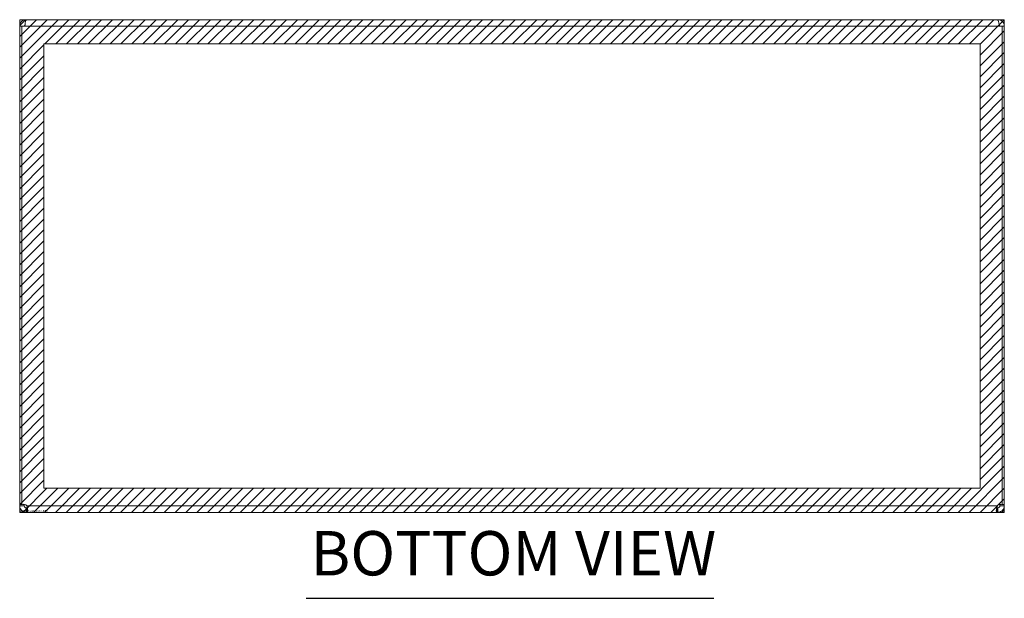
# Model space of a CAD drawing. Units: inches. Extents: x 6 to 100.2, y 3.7 to 61.4.
# Drawn here: x 25.5 to 41.5, y 12 to 21.4 of the extents above; entities that cross this region are included whole.
import ezdxf

# ---------------------------------------------------------------- set-up
doc = ezdxf.new("R2010")
doc.units = ezdxf.units.IN
doc.header["$LTSCALE"] = 6
doc.header["$MEASUREMENT"] = 0
for name, color, linetype, lineweight in [('Hatch (ANSI)', 7, 'Continuous', 5), ('Sketch Geometry (ANSI)', 7, 'Continuous', 5), ('Symbol (ANSI)', 7, 'Continuous', 5), ('Visible (ANSI)', 7, 'Continuous', 5), ('Visible Narrow (ANSI)', 7, 'Continuous', 5), ('WORK AREA', 1, 'Continuous', 0)]:
    doc.layers.add(name, color=color, linetype=linetype, lineweight=lineweight)
doc.styles.add('Text Style168', font='tahoma.ttf')

msp = doc.modelspace()

# ---------------------------------------------------------------- hatches: boundary and pattern name
at = {"layer": 'Hatch (ANSI)'}
h = msp.add_hatch(dxfattribs=at)
h.set_pattern_fill('ANSI31', color=5, style=0)
h.paths.add_polyline_path([(41.113, 13.752), (41.113, 20.965), (25.9, 20.965), (25.9, 13.752)], flags=0)
h.paths.add_polyline_path([(41.507, 21.358), (25.507, 21.358), (25.507, 13.358), (41.507, 13.358)])

# ---------------------------------------------------------------- linework, layer by layer
at = {"layer": 'Sketch Geometry (ANSI)'}
for p, q in [((41.507, 21.358), (25.507, 21.358)), ((25.507, 21.358), (25.507, 13.358)), ((41.507, 13.358), (41.507, 21.358)), ((25.507, 13.358), (41.507, 13.358))]:
    msp.add_line(p, q, dxfattribs=at)
at = {"layer": 'Sketch Geometry (ANSI)', "color": 5}
for p, q in [((25.9, 20.965), (41.113, 20.965)), ((25.9, 13.752), (25.9, 20.965)), ((41.113, 20.965), (41.113, 13.752)), ((41.113, 13.752), (25.9, 13.752))]:
    msp.add_line(p, q, dxfattribs=at)
at = {"layer": 'Symbol (ANSI)', "lineweight": 30}
msp.add_line((30.162, 11.962), (36.784, 11.962), dxfattribs=at)
at = {"layer": 'Visible (ANSI)'}
for p, q in [((25.623, 21.358), (25.612, 21.358)), ((25.612, 21.352), (25.612, 21.358)), ((25.623, 21.358), (41.39, 21.358)), ((41.401, 21.358), (41.39, 21.358)), ((41.401, 21.352), (41.401, 21.358)), ((25.544, 21.253), (25.507, 21.253)), ((25.507, 21.253), (25.507, 13.486)), ((25.592, 21.253), (25.544, 21.253)), ((25.544, 13.484), (25.544, 21.253)), ((41.47, 21.253), (41.422, 21.253)), ((41.507, 21.253), (41.47, 21.253)), ((41.47, 21.253), (41.47, 13.484)), ((41.507, 13.486), (41.507, 21.253)), ((25.507, 13.486), (25.544, 13.486)), ((25.507, 13.464), (25.507, 13.486)), ((25.507, 13.464), (25.557, 13.464)), ((25.551, 13.486), (25.581, 13.486)), ((25.557, 13.464), (25.581, 13.464)), ((25.581, 13.487), (25.581, 13.486)), ((25.581, 13.486), (25.581, 13.464)), ((41.433, 13.486), (41.433, 13.487)), ((41.433, 13.486), (41.462, 13.486)), ((41.433, 13.464), (41.433, 13.486)), ((41.433, 13.464), (41.456, 13.464)), ((41.456, 13.464), (41.507, 13.464)), ((41.47, 13.486), (41.507, 13.486)), ((41.507, 13.486), (41.507, 13.464)), ((25.612, 13.358), (25.612, 13.432)), ((25.612, 13.432), (25.621, 13.432)), ((25.621, 13.358), (25.612, 13.358)), ((25.621, 13.358), (25.621, 13.432)), ((41.392, 13.358), (25.621, 13.358)), ((41.392, 13.432), (41.392, 13.358)), ((41.392, 13.432), (41.401, 13.432)), ((41.401, 13.358), (41.392, 13.358)), ((41.401, 13.432), (41.401, 13.358))]:
    msp.add_line(p, q, dxfattribs=at)
for centre, radius, start, end in [((25.612, 21.253), 0.0312, 128.2337, 180), ((41.401, 21.253), 0.0312, 0, 51.7663), ((25.569, 13.421), 0.068, 39.3785, 111.6685), ((41.445, 13.421), 0.068, 68.3315, 140.6215)]:
    msp.add_arc(centre, radius, start, end, dxfattribs=at)
for points, knots in [([(25.612, 21.358), (25.575, 21.358), (25.539, 21.337), (25.521, 21.305), (25.512, 21.29), (25.507, 21.271), (25.507, 21.253)], [-1.570796, -1.570796, -1.570796, -1.570796, -0.520146, -0.520146, -0.520146, 0, 0, 0, 0]), ([(25.592, 21.253), (25.592, 21.29), (25.598, 21.326), (25.607, 21.344), (25.612, 21.354), (25.618, 21.358), (25.623, 21.358)], [0, 0, 0, 0, 1.050651, 1.050651, 1.050651, 1.570796, 1.570796, 1.570796, 1.570796]), ([(41.39, 21.358), (41.401, 21.358), (41.412, 21.337), (41.417, 21.305), (41.42, 21.29), (41.422, 21.271), (41.422, 21.253)], [-1.570796, -1.570796, -1.570796, -1.570796, -0.520146, -0.520146, -0.520146, 0, 0, 0, 0]), ([(41.507, 21.253), (41.507, 21.29), (41.486, 21.326), (41.454, 21.344), (41.438, 21.354), (41.42, 21.358), (41.401, 21.358)], [0, 0, 0, 0, 1.050651, 1.050651, 1.050651, 1.570796, 1.570796, 1.570796, 1.570796]), ([(25.612, 13.358), (25.59, 13.358), (25.563, 13.367), (25.542, 13.385), (25.521, 13.403), (25.509, 13.431), (25.507, 13.454), (25.507, 13.457), (25.507, 13.46), (25.507, 13.464)], [0.883512, 0.883512, 0.883512, 0.883512, 1.522231, 1.522231, 1.522231, 2.161333, 2.161333, 2.161333, 2.25808, 2.25808, 2.25808, 2.25808]), ([(25.581, 13.464), (25.581, 13.455), (25.586, 13.444), (25.595, 13.438), (25.6, 13.434), (25.607, 13.432), (25.612, 13.432)], [-2.25808, -2.25808, -2.25808, -2.25808, -1.407716, -1.407716, -1.407716, -0.883512, -0.883512, -0.883512, -0.883512]), ([(25.621, 13.464), (25.631, 13.442), (25.636, 13.415), (25.637, 13.394), (25.637, 13.373), (25.633, 13.361), (25.625, 13.359), (25.624, 13.359), (25.623, 13.358), (25.621, 13.358)], [-0.687284, -0.687284, -0.687284, -0.687284, -0.048565, -0.048565, -0.048565, 0.590536, 0.590536, 0.590536, 0.687284, 0.687284, 0.687284, 0.687284]), ([(41.392, 13.358), (41.383, 13.358), (41.377, 13.367), (41.377, 13.385), (41.376, 13.403), (41.38, 13.431), (41.388, 13.454), (41.389, 13.457), (41.391, 13.46), (41.392, 13.464)], [2.454309, 2.454309, 2.454309, 2.454309, 3.093027, 3.093027, 3.093027, 3.732129, 3.732129, 3.732129, 3.828877, 3.828877, 3.828877, 3.828877]), ([(41.401, 13.432), (41.41, 13.432), (41.422, 13.437), (41.427, 13.446), (41.431, 13.452), (41.433, 13.458), (41.433, 13.464)], [-2.25808, -2.25808, -2.25808, -2.25808, -1.407716, -1.407716, -1.407716, -0.883512, -0.883512, -0.883512, -0.883512]), ([(41.507, 13.464), (41.507, 13.442), (41.499, 13.415), (41.48, 13.394), (41.462, 13.373), (41.434, 13.361), (41.412, 13.359), (41.408, 13.359), (41.405, 13.358), (41.401, 13.358)], [0.883512, 0.883512, 0.883512, 0.883512, 1.522231, 1.522231, 1.522231, 2.161333, 2.161333, 2.161333, 2.25808, 2.25808, 2.25808, 2.25808])]:
    msp.add_open_spline(points, degree=3, knots=knots, dxfattribs=at)
for points in [[(25.621, 13.432), (25.625, 13.432), (25.629, 13.433), (25.631, 13.434)], [(41.382, 13.434), (41.385, 13.433), (41.388, 13.432), (41.392, 13.432)]]:
    msp.add_open_spline(points, degree=3, dxfattribs=at)
at = {"layer": 'Visible Narrow (ANSI)'}
for p, q in [((41.422, 21.253), (25.592, 21.253)), ((25.621, 13.464), (41.392, 13.464))]:
    msp.add_line(p, q, dxfattribs=at)

# ---------------------------------------------------------------- texts
at = {"layer": 'Symbol (ANSI)', "insert": (30.234, 12.109), "char_height": 0.72, "attachment_point": 7, "style": 'Text Style168'}
msp.add_mtext('BOTTOM VIEW', dxfattribs=at)
at = {"layer": 'WORK AREA', "color": 1}
msp.add_text('&RP,N4121608SSC-BTM', height=0.03, dxfattribs=at).set_placement((25.514, 13.365))

doc.saveas('drawing.dxf')
